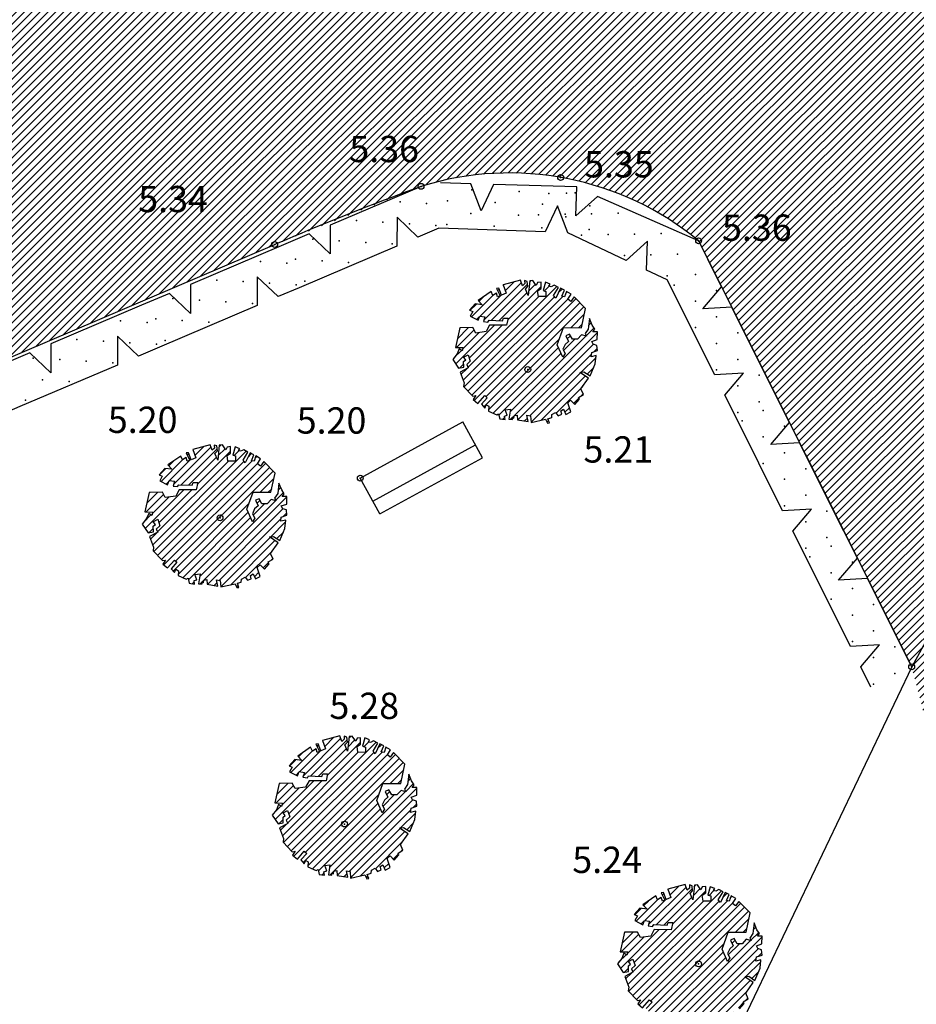
# Model space of a CAD drawing. Units: millimetres. Extents: x 552518 to 553826, y 4792642 to 4794339.
# Drawn here: x 552711 to 552726, y 4794207 to 4794224 of the extents above; entities that cross this region are included whole.
import ezdxf

# ---------------------------------------------------------------- set-up
doc = ezdxf.new("R2010")
doc.units = ezdxf.units.MM
for name, color, linetype in [('Contorno$0$0U_ARBOLES EXIST', 251, 'Continuous'), ('Contorno$0$0U_ORDENACION', 252, 'Continuous'), ('Contorno$0$0U_PTOS_COTAS', 2, 'Continuous'), ('Contorno$0$0U_PTOS_PUNTO', 2, 'Continuous')]:
    doc.layers.add(name, color=color, linetype=linetype)
doc.layers.add('Contorno$0$0U_S-VIAL EXIST', color=7, linetype='Continuous', true_color=0xececec)
doc.styles.add('Contorno$0$Standard', font='txt')

# ---------------------------------------------------------------- blocks, each defined once
blk = doc.blocks.new('Contorno')
at = {"layer": 'Contorno$0$0U_ARBOLES EXIST'}
h = blk.add_hatch(dxfattribs=at)
h.set_pattern_fill('ANSI31', color=256, scale=0.03, style=0)
h.set_pattern_definition([(45, (208.56005, 90.47851), (-0.067351920908, 0.067351920908), [])])
h.paths.add_polyline_path([(552719.304, 4794217.247), (552719.322, 4794217.162), (552719.414, 4794217.147), (552719.404, 4794217.208), (552719.452, 4794217.223), (552719.416, 4794217.315), (552719.508, 4794217.325), (552719.481, 4794217.155), (552719.542, 4794217.152), (552719.544, 4794217.19), (552719.567, 4794217.172), (552719.573, 4794217.216), (552719.624, 4794217.226), (552719.629, 4794217.144), (552719.812, 4794217.114), (552719.789, 4794217.223), (552719.85, 4794217.211), (552719.861, 4794217.098), (552720.106, 4794217.155), (552720.139, 4794217.088), (552720.173, 4794217.09), (552720.147, 4794217.162), (552720.214, 4794217.182), (552720.216, 4794217.233), (552720.28, 4794217.269), (552720.321, 4794217.213), (552720.384, 4794217.241), (552720.369, 4794217.295), (552720.415, 4794217.325), (552720.454, 4794217.236), (552720.538, 4794217.279), (552720.487, 4794217.435), (552720.535, 4794217.481), (552720.607, 4794217.405), (552720.689, 4794217.497), (552720.673, 4794217.527), (552720.757, 4794217.578), (552720.714, 4794217.672), (552720.844, 4794217.857), (552720.696, 4794217.956), (552720.765, 4794217.964), (552720.872, 4794217.895), (552720.959, 4794218.102), (552720.975, 4794218.245), (552720.888, 4794218.224), (552720.898, 4794218.296), (552720.995, 4794218.329), (552720.987, 4794218.418), (552720.921, 4794218.439), (552720.898, 4794218.487), (552720.992, 4794218.518), (552720.995, 4794218.65), (552720.914, 4794218.648), (552720.949, 4794218.696), (552720.906, 4794218.763), (552720.857, 4794218.878), (552720.837, 4794218.699), (552720.783, 4794218.62), (552720.808, 4794218.574), (552720.725, 4794218.597), (552720.655, 4794218.523), (552720.566, 4794218.523), (552720.517, 4794218.61), (552720.454, 4794218.584), (552720.5, 4794218.487), (552720.441, 4794218.436), (552720.403, 4794218.352), (552720.444, 4794218.278), (552720.403, 4794218.217), (552720.308, 4794218.429), (552720.415, 4794218.722), (552720.72, 4794218.72), (552720.791, 4794219.049), (552720.597, 4794219.248), (552720.541, 4794219.169), (552720.49, 4794219.21), (552720.543, 4794219.294), (552720.464, 4794219.343), (552720.434, 4794219.251), (552720.385, 4794219.261), (552720.429, 4794219.363), (552720.362, 4794219.397), (552720.281, 4794219.225), (552720.245, 4794219.271), (552720.327, 4794219.409), (552720.255, 4794219.45), (552720.201, 4794219.422), (552720.165, 4794219.435), (552720.186, 4794219.465), (552720.107, 4794219.499), (552720.066, 4794219.356), (552720.114, 4794219.343), (552720.114, 4794219.253), (552719.984, 4794219.253), (552719.971, 4794219.353), (552720.03, 4794219.392), (552720.03, 4794219.504), (552719.971, 4794219.496), (552719.949, 4794219.445), (552719.89, 4794219.532), (552719.836, 4794219.524), (552719.81, 4794219.271), (552719.762, 4794219.384), (552719.805, 4794219.43), (552719.795, 4794219.514), (552719.749, 4794219.53), (552719.752, 4794219.476), (552719.713, 4794219.44), (552719.677, 4794219.535), (552719.381, 4794219.453), (552719.432, 4794219.312), (552719.353, 4794219.279), (552719.308, 4794219.399), (552719.267, 4794219.394), (552719.33, 4794219.266), (552719.287, 4794219.251), (552719.269, 4794219.315), (552719.205, 4794219.274), (552719.177, 4794219.341), (552718.955, 4794219.19), (552719.024, 4794219.115), (552718.904, 4794219.129), (552718.807, 4794219.021), (552718.86, 4794218.998), (552718.817, 4794218.919), (552718.952, 4794218.848), (552718.981, 4794218.921), (552719.07, 4794218.909), (552719.044, 4794218.827), (552719.121, 4794218.817), (552719.141, 4794218.85), (552719.371, 4794218.84), (552719.386, 4794218.886), (552719.466, 4794218.886), (552719.44, 4794218.763), (552719.149, 4794218.763), (552719.09, 4794218.654), (552718.911, 4794218.63), (552718.863, 4794218.722), (552718.639, 4794218.717), (552718.564, 4794218.385), (552718.697, 4794218.383), (552718.679, 4794218.324), (552718.628, 4794218.358), (552718.592, 4794218.271), (552718.518, 4794218.176), (552718.618, 4794218.028), (552718.707, 4794218.043), (552718.705, 4794218.14), (552718.743, 4794218.171), (552718.705, 4794218.215), (552718.781, 4794218.258), (552718.819, 4794218.148), (552718.758, 4794218.089), (552718.784, 4794218.036), (552718.643, 4794217.962), (552718.712, 4794217.778), (552718.705, 4794217.717), (552718.863, 4794217.55), (552718.914, 4794217.558), (552718.868, 4794217.492), (552718.95, 4794217.425), (552719.067, 4794217.56), (552719.11, 4794217.522), (552719.011, 4794217.41), (552719.067, 4794217.346), (552719.093, 4794217.402), (552719.136, 4794217.377), (552719.131, 4794217.293), (552719.271, 4794217.231)])
h = blk.add_hatch(dxfattribs=at)
h.set_pattern_fill('ANSI31', color=256, scale=0.03, style=0)
h.set_pattern_definition([(45, (203.24587, 87.66055), (-0.067351920908, 0.067351920908), [])])
h.paths.add_polyline_path([(552713.99, 4794214.429), (552714.008, 4794214.344), (552714.1, 4794214.329), (552714.09, 4794214.39), (552714.138, 4794214.405), (552714.102, 4794214.497), (552714.194, 4794214.507), (552714.166, 4794214.337), (552714.228, 4794214.334), (552714.23, 4794214.372), (552714.253, 4794214.354), (552714.258, 4794214.398), (552714.309, 4794214.408), (552714.314, 4794214.327), (552714.498, 4794214.296), (552714.475, 4794214.405), (552714.536, 4794214.393), (552714.547, 4794214.281), (552714.792, 4794214.337), (552714.825, 4794214.27), (552714.859, 4794214.272), (552714.833, 4794214.344), (552714.899, 4794214.364), (552714.902, 4794214.415), (552714.966, 4794214.451), (552715.007, 4794214.395), (552715.07, 4794214.423), (552715.055, 4794214.477), (552715.101, 4794214.507), (552715.139, 4794214.418), (552715.223, 4794214.461), (552715.172, 4794214.617), (552715.221, 4794214.663), (552715.293, 4794214.587), (552715.374, 4794214.679), (552715.359, 4794214.709), (552715.443, 4794214.76), (552715.4, 4794214.854), (552715.53, 4794215.039), (552715.382, 4794215.138), (552715.451, 4794215.146), (552715.558, 4794215.077), (552715.645, 4794215.284), (552715.661, 4794215.427), (552715.574, 4794215.406), (552715.584, 4794215.478), (552715.681, 4794215.511), (552715.673, 4794215.6), (552715.607, 4794215.621), (552715.584, 4794215.669), (552715.678, 4794215.7), (552715.681, 4794215.832), (552715.599, 4794215.83), (552715.635, 4794215.878), (552715.591, 4794215.945), (552715.543, 4794216.06), (552715.523, 4794215.881), (552715.469, 4794215.802), (552715.494, 4794215.756), (552715.41, 4794215.779), (552715.341, 4794215.705), (552715.252, 4794215.705), (552715.203, 4794215.792), (552715.14, 4794215.766), (552715.186, 4794215.669), (552715.127, 4794215.618), (552715.089, 4794215.534), (552715.13, 4794215.46), (552715.089, 4794215.399), (552714.994, 4794215.611), (552715.101, 4794215.904), (552715.405, 4794215.902), (552715.477, 4794216.231), (552715.283, 4794216.43), (552715.227, 4794216.351), (552715.176, 4794216.392), (552715.229, 4794216.476), (552715.15, 4794216.525), (552715.12, 4794216.433), (552715.071, 4794216.443), (552715.114, 4794216.545), (552715.048, 4794216.579), (552714.966, 4794216.407), (552714.931, 4794216.453), (552715.012, 4794216.591), (552714.941, 4794216.632), (552714.887, 4794216.604), (552714.851, 4794216.617), (552714.872, 4794216.647), (552714.793, 4794216.681), (552714.752, 4794216.538), (552714.8, 4794216.525), (552714.8, 4794216.435), (552714.67, 4794216.435), (552714.657, 4794216.535), (552714.716, 4794216.574), (552714.716, 4794216.686), (552714.657, 4794216.678), (552714.635, 4794216.627), (552714.575, 4794216.714), (552714.522, 4794216.707), (552714.496, 4794216.453), (552714.448, 4794216.566), (552714.491, 4794216.612), (552714.481, 4794216.696), (552714.435, 4794216.712), (552714.438, 4794216.658), (552714.399, 4794216.622), (552714.363, 4794216.717), (552714.067, 4794216.635), (552714.118, 4794216.494), (552714.039, 4794216.461), (552713.993, 4794216.581), (552713.953, 4794216.576), (552714.016, 4794216.448), (552713.973, 4794216.433), (552713.955, 4794216.497), (552713.891, 4794216.456), (552713.863, 4794216.523), (552713.641, 4794216.372), (552713.71, 4794216.298), (552713.59, 4794216.311), (552713.493, 4794216.203), (552713.546, 4794216.18), (552713.503, 4794216.101), (552713.638, 4794216.03), (552713.666, 4794216.104), (552713.755, 4794216.091), (552713.73, 4794216.009), (552713.807, 4794215.999), (552713.827, 4794216.032), (552714.057, 4794216.022), (552714.072, 4794216.068), (552714.152, 4794216.068), (552714.126, 4794215.945), (552713.835, 4794215.945), (552713.776, 4794215.836), (552713.597, 4794215.812), (552713.549, 4794215.904), (552713.324, 4794215.899), (552713.25, 4794215.567), (552713.383, 4794215.565), (552713.365, 4794215.506), (552713.314, 4794215.54), (552713.278, 4794215.453), (552713.204, 4794215.358), (552713.304, 4794215.21), (552713.393, 4794215.225), (552713.391, 4794215.322), (552713.429, 4794215.353), (552713.391, 4794215.397), (552713.467, 4794215.44), (552713.505, 4794215.33), (552713.444, 4794215.271), (552713.469, 4794215.218), (552713.329, 4794215.144), (552713.398, 4794214.96), (552713.39, 4794214.899), (552713.549, 4794214.732), (552713.6, 4794214.74), (552713.554, 4794214.674), (552713.635, 4794214.608), (552713.753, 4794214.742), (552713.796, 4794214.704), (552713.697, 4794214.592), (552713.753, 4794214.528), (552713.778, 4794214.584), (552713.821, 4794214.559), (552713.816, 4794214.475), (552713.957, 4794214.413)])
h = blk.add_hatch(dxfattribs=at)
h.set_pattern_fill('ANSI31', color=256, scale=0.03, style=0)
h.set_pattern_definition([(45, (205.46915, 82.67491), (-0.067351920908, 0.067351920908), [])])
h.paths.add_polyline_path([(552716.213, 4794209.443), (552716.231, 4794209.358), (552716.323, 4794209.343), (552716.313, 4794209.404), (552716.361, 4794209.42), (552716.326, 4794209.512), (552716.417, 4794209.522), (552716.39, 4794209.351), (552716.451, 4794209.348), (552716.453, 4794209.387), (552716.477, 4794209.369), (552716.482, 4794209.412), (552716.533, 4794209.423), (552716.538, 4794209.341), (552716.722, 4794209.31), (552716.698, 4794209.42), (552716.76, 4794209.407), (552716.77, 4794209.295), (552717.016, 4794209.351), (552717.048, 4794209.285), (552717.082, 4794209.287), (552717.056, 4794209.358), (552717.123, 4794209.379), (552717.125, 4794209.43), (552717.189, 4794209.465), (552717.23, 4794209.409), (552717.293, 4794209.438), (552717.278, 4794209.491), (552717.324, 4794209.522), (552717.363, 4794209.433), (552717.447, 4794209.476), (552717.396, 4794209.632), (552717.445, 4794209.678), (552717.516, 4794209.601), (552717.598, 4794209.693), (552717.582, 4794209.724), (552717.666, 4794209.775), (552717.623, 4794209.869), (552717.753, 4794210.053), (552717.605, 4794210.152), (552717.674, 4794210.16), (552717.782, 4794210.091), (552717.868, 4794210.298), (552717.884, 4794210.441), (552717.797, 4794210.421), (552717.807, 4794210.492), (552717.904, 4794210.525), (552717.896, 4794210.615), (552717.83, 4794210.635), (552717.807, 4794210.683), (552717.901, 4794210.714), (552717.904, 4794210.847), (552717.823, 4794210.845), (552717.858, 4794210.893), (552717.815, 4794210.959), (552717.767, 4794211.074), (552717.746, 4794210.896), (552717.692, 4794210.816), (552717.718, 4794210.77), (552717.634, 4794210.794), (552717.564, 4794210.719), (552717.475, 4794210.719), (552717.427, 4794210.806), (552717.363, 4794210.781), (552717.409, 4794210.683), (552717.35, 4794210.632), (552717.312, 4794210.549), (552717.353, 4794210.474), (552717.312, 4794210.413), (552717.217, 4794210.625), (552717.324, 4794210.918), (552717.629, 4794210.916), (552717.7, 4794211.245), (552717.506, 4794211.444), (552717.45, 4794211.365), (552717.399, 4794211.406), (552717.452, 4794211.49), (552717.373, 4794211.539), (552717.343, 4794211.447), (552717.294, 4794211.457), (552717.338, 4794211.56), (552717.271, 4794211.593), (552717.19, 4794211.422), (552717.154, 4794211.468), (552717.236, 4794211.606), (552717.164, 4794211.646), (552717.11, 4794211.619), (552717.074, 4794211.631), (552717.095, 4794211.662), (552717.016, 4794211.695), (552716.975, 4794211.552), (552717.023, 4794211.539), (552717.023, 4794211.449), (552716.894, 4794211.45), (552716.88, 4794211.549), (552716.94, 4794211.588), (552716.94, 4794211.7), (552716.88, 4794211.692), (552716.858, 4794211.641), (552716.799, 4794211.728), (552716.745, 4794211.721), (552716.719, 4794211.468), (552716.671, 4794211.58), (552716.714, 4794211.626), (552716.704, 4794211.711), (552716.658, 4794211.726), (552716.661, 4794211.672), (552716.622, 4794211.636), (552716.587, 4794211.731), (552716.29, 4794211.65), (552716.341, 4794211.509), (552716.263, 4794211.475), (552716.217, 4794211.596), (552716.176, 4794211.59), (552716.239, 4794211.463), (552716.196, 4794211.447), (552716.178, 4794211.511), (552716.115, 4794211.47), (552716.086, 4794211.537), (552715.864, 4794211.386), (552715.933, 4794211.312), (552715.813, 4794211.325), (552715.716, 4794211.218), (552715.769, 4794211.194), (552715.726, 4794211.116), (552715.861, 4794211.044), (552715.89, 4794211.118), (552715.979, 4794211.105), (552715.953, 4794211.024), (552716.03, 4794211.014), (552716.05, 4794211.046), (552716.28, 4794211.036), (552716.295, 4794211.082), (552716.375, 4794211.082), (552716.349, 4794210.959), (552716.058, 4794210.96), (552715.999, 4794210.85), (552715.82, 4794210.827), (552715.772, 4794210.919), (552715.548, 4794210.914), (552715.473, 4794210.582), (552715.606, 4794210.58), (552715.588, 4794210.521), (552715.537, 4794210.554), (552715.502, 4794210.467), (552715.427, 4794210.373), (552715.527, 4794210.224), (552715.616, 4794210.24), (552715.614, 4794210.337), (552715.652, 4794210.367), (552715.614, 4794210.411), (552715.69, 4794210.454), (552715.728, 4794210.345), (552715.667, 4794210.286), (552715.693, 4794210.232), (552715.553, 4794210.158), (552715.621, 4794209.974), (552715.614, 4794209.913), (552715.772, 4794209.747), (552715.823, 4794209.755), (552715.777, 4794209.688), (552715.859, 4794209.622), (552715.976, 4794209.757), (552716.019, 4794209.719), (552715.92, 4794209.607), (552715.976, 4794209.542), (552716.002, 4794209.598), (552716.045, 4794209.573), (552716.04, 4794209.489), (552716.18, 4794209.428)])
h = blk.add_hatch(dxfattribs=at)
h.set_pattern_fill('ANSI31', color=256, scale=0.03, style=0)
h.set_pattern_definition([(45, (211.379815, 80.12791), (-0.067351920908, 0.067351920908), [])])
h.paths.add_polyline_path([(552722.124, 4794206.896), (552722.142, 4794206.811), (552722.234, 4794206.796), (552722.224, 4794206.857), (552722.272, 4794206.873), (552722.236, 4794206.965), (552722.328, 4794206.975), (552722.3, 4794206.804), (552722.362, 4794206.801), (552722.364, 4794206.84), (552722.387, 4794206.822), (552722.392, 4794206.865), (552722.443, 4794206.876), (552722.448, 4794206.794), (552722.632, 4794206.763), (552722.609, 4794206.873), (552722.67, 4794206.86), (552722.681, 4794206.748), (552722.926, 4794206.804), (552722.959, 4794206.738), (552722.993, 4794206.74), (552722.967, 4794206.811), (552723.033, 4794206.832), (552723.036, 4794206.883), (552723.1, 4794206.918), (552723.141, 4794206.862), (552723.204, 4794206.891), (552723.189, 4794206.944), (552723.235, 4794206.975), (552723.273, 4794206.886), (552723.357, 4794206.929), (552723.306, 4794207.085), (552723.355, 4794207.131), (552723.427, 4794207.054), (552723.508, 4794207.146), (552723.493, 4794207.177), (552723.577, 4794207.228), (552723.534, 4794207.322), (552723.664, 4794207.506), (552723.516, 4794207.605), (552723.585, 4794207.613), (552723.692, 4794207.544), (552723.779, 4794207.751), (552723.794, 4794207.894), (552723.708, 4794207.874), (552723.718, 4794207.945), (552723.815, 4794207.978), (552723.807, 4794208.068), (552723.741, 4794208.088), (552723.718, 4794208.136), (552723.812, 4794208.167), (552723.815, 4794208.3), (552723.733, 4794208.298), (552723.769, 4794208.346), (552723.725, 4794208.412), (552723.677, 4794208.527), (552723.657, 4794208.349), (552723.603, 4794208.269), (552723.628, 4794208.223), (552723.544, 4794208.247), (552723.475, 4794208.172), (552723.386, 4794208.172), (552723.337, 4794208.259), (552723.274, 4794208.234), (552723.32, 4794208.136), (552723.261, 4794208.085), (552723.223, 4794208.002), (552723.263, 4794207.927), (552723.223, 4794207.866), (552723.128, 4794208.078), (552723.235, 4794208.371), (552723.539, 4794208.369), (552723.611, 4794208.698), (552723.417, 4794208.897), (552723.361, 4794208.818), (552723.31, 4794208.859), (552723.363, 4794208.943), (552723.284, 4794208.992), (552723.253, 4794208.9), (552723.205, 4794208.91), (552723.248, 4794209.013), (552723.182, 4794209.046), (552723.1, 4794208.875), (552723.065, 4794208.921), (552723.146, 4794209.059), (552723.075, 4794209.099), (552723.021, 4794209.072), (552722.985, 4794209.084), (552723.006, 4794209.115), (552722.927, 4794209.148), (552722.886, 4794209.005), (552722.934, 4794208.992), (552722.934, 4794208.902), (552722.804, 4794208.902), (552722.791, 4794209.002), (552722.85, 4794209.041), (552722.85, 4794209.153), (552722.791, 4794209.145), (552722.768, 4794209.094), (552722.709, 4794209.181), (552722.655, 4794209.174), (552722.63, 4794208.921), (552722.582, 4794209.033), (552722.625, 4794209.079), (552722.615, 4794209.164), (552722.569, 4794209.179), (552722.572, 4794209.125), (552722.533, 4794209.089), (552722.497, 4794209.184), (552722.201, 4794209.103), (552722.252, 4794208.962), (552722.173, 4794208.928), (552722.127, 4794209.049), (552722.086, 4794209.043), (552722.15, 4794208.916), (552722.107, 4794208.9), (552722.089, 4794208.964), (552722.025, 4794208.923), (552721.997, 4794208.99), (552721.775, 4794208.839), (552721.844, 4794208.765), (552721.724, 4794208.778), (552721.627, 4794208.671), (552721.68, 4794208.647), (552721.637, 4794208.569), (552721.772, 4794208.497), (552721.8, 4794208.571), (552721.889, 4794208.558), (552721.864, 4794208.477), (552721.94, 4794208.467), (552721.961, 4794208.499), (552722.191, 4794208.489), (552722.206, 4794208.535), (552722.285, 4794208.535), (552722.26, 4794208.412), (552721.969, 4794208.413), (552721.91, 4794208.303), (552721.731, 4794208.28), (552721.683, 4794208.372), (552721.458, 4794208.367), (552721.384, 4794208.035), (552721.517, 4794208.033), (552721.499, 4794207.974), (552721.448, 4794208.007), (552721.412, 4794207.92), (552721.338, 4794207.826), (552721.438, 4794207.677), (552721.527, 4794207.693), (552721.525, 4794207.79), (552721.562, 4794207.82), (552721.525, 4794207.864), (552721.601, 4794207.907), (552721.639, 4794207.798), (552721.578, 4794207.739), (552721.603, 4794207.685), (552721.463, 4794207.611), (552721.532, 4794207.427), (552721.524, 4794207.366), (552721.683, 4794207.2), (552721.734, 4794207.208), (552721.688, 4794207.141), (552721.769, 4794207.075), (552721.887, 4794207.21), (552721.93, 4794207.172), (552721.831, 4794207.06), (552721.887, 4794206.995), (552721.912, 4794207.051), (552721.955, 4794207.026), (552721.95, 4794206.942), (552722.091, 4794206.881)])
at = {"layer": 'Contorno$0$0U_S-VIAL EXIST'}
h = blk.add_hatch(dxfattribs=at)
h.set_pattern_fill('ANSI31', color=256, scale=0.03, style=0)
h.set_pattern_definition([(45, (0, 0), (-0.067351920908, 0.067351920908), [])])
edge = h.paths.add_edge_path()
edge.add_line((552725.161, 4794231.52), (552710.961, 4794225.223))
edge.add_line((552710.961, 4794225.223), (552710.04, 4794227.066))
edge.add_line((552710.04, 4794227.066), (552708.735, 4794228.174))
edge.add_line((552708.735, 4794228.174), (552707.121, 4794229.037))
edge.add_line((552707.121, 4794229.037), (552704.97, 4794229.289))
edge.add_line((552704.97, 4794229.289), (552702.087, 4794229.052))
edge.add_line((552702.087, 4794229.052), (552699.609, 4794228.29))
edge.add_line((552699.609, 4794228.29), (552689.469, 4794223.856))
edge.add_arc((552682.466, 4794220.748), 7.662, -55.4326, 23.9311, ccw=False)
edge.add_line((552686.813, 4794214.439), (552677.946, 4794210.337))
edge.add_arc((552675.708, 4794217.489), 7.494, 201.5807, 287.3788, ccw=False)
edge.add_line((552668.739, 4794214.733), (552658.359, 4794210.119))
edge.add_arc((552651.769, 4794207.056), 7.267, -61.5254, 24.928, ccw=False)
edge.add_line((552655.234, 4794200.668), (552645.505, 4794196.447))
edge.add_arc((552643.005, 4794202.381), 6.439, 197.3482, 292.8491, ccw=False)
edge.add_line((552636.859, 4794200.461), (552625.963, 4794195.659))
edge.add_line((552625.963, 4794195.659), (552625.828, 4794195.926))
edge.add_line((552625.828, 4794195.926), (552625.212, 4794195.615))
edge.add_line((552625.212, 4794195.615), (552623.939, 4794194.378))
edge.add_line((552623.939, 4794194.378), (552623.395, 4794193.52))
edge.add_line((552623.395, 4794193.52), (552622.998, 4794192.66))
edge.add_line((552622.998, 4794192.66), (552622.53, 4794191.303))
edge.add_line((552622.53, 4794191.303), (552622.362, 4794189.705))
edge.add_line((552622.362, 4794189.705), (552623.588, 4794188.084))
edge.add_arc((552623.786, 4794187.028), 1.074, -66.4872, 100.6632, ccw=False)
edge.add_line((552624.215, 4794186.043), (552610.005, 4794179.812))
edge.add_arc((552607.881, 4794183.773), 4.495, 211.4237, 298.1947, ccw=False)
edge.add_line((552604.046, 4794181.43), (552602.431, 4794185.304))
edge.add_line((552602.431, 4794185.304), (552598.15, 4794183.133))
edge.add_line((552598.15, 4794183.133), (552599.522, 4794180.011))
edge.add_line((552599.522, 4794180.011), (552599.246, 4794178.235))
edge.add_line((552599.246, 4794178.235), (552598.493, 4794176.636))
edge.add_line((552598.493, 4794176.636), (552598.611, 4794175.492))
edge.add_line((552598.611, 4794175.492), (552597.869, 4794174.078))
edge.add_line((552597.869, 4794174.078), (552595.6, 4794172.649))
edge.add_line((552595.6, 4794172.649), (552591.381, 4794170.853))
edge.add_line((552591.381, 4794170.853), (552573.476, 4794163.332))
edge.add_line((552573.476, 4794163.332), (552547.017, 4794151.891))
edge.add_line((552547.017, 4794151.891), (552533.737, 4794146.082))
edge.add_line((552533.737, 4794146.082), (552520.457, 4794140.273))
edge.add_line((552520.457, 4794140.273), (552518.834, 4794138.286))
edge.add_line((552518.834, 4794138.286), (552518.834, 4794134.765))
edge.add_line((552518.834, 4794134.765), (552523.817, 4794138.418))
edge.add_line((552523.817, 4794138.418), (552597.294, 4794170.511))
edge.add_line((552597.294, 4794170.511), (552602.777, 4794172.255))
edge.add_line((552602.777, 4794172.255), (552629.15, 4794183.337))
edge.add_arc((552631.488, 4794179.77), 4.266, 31.6795, 123.2451, ccw=False)
edge.add_line((552635.118, 4794182.01), (552644.26, 4794161.894))
edge.add_line((552644.26, 4794161.894), (552652.432, 4794143.962))
edge.add_line((552652.432, 4794143.962), (552654.049, 4794140.793))
edge.add_line((552654.049, 4794140.793), (552657.83, 4794133.421))
edge.add_line((552657.83, 4794133.421), (552656.07, 4794132.51))
edge.add_line((552656.07, 4794132.51), (552658.37, 4794128.077))
edge.add_line((552658.37, 4794128.077), (552666.662, 4794132.281))
edge.add_line((552666.662, 4794132.281), (552664.296, 4794136.949))
edge.add_line((552664.296, 4794136.949), (552662.868, 4794136.214))
edge.add_line((552662.868, 4794136.214), (552659.362, 4794143.432))
edge.add_line((552659.362, 4794143.432), (552657.847, 4794146.805))
edge.add_line((552657.847, 4794146.805), (552642.512, 4794180.672))
edge.add_arc((552649.099, 4794183.898), 7.335, 115.0194, 206.0958, ccw=False)
edge.add_arc((552607.037, 4794274.021), 92.12, 295.01937, 297.22447)
edge.add_line((552649.18, 4794192.105), (552668.679, 4794200.359))
edge.add_line((552668.679, 4794200.359), (552696.192, 4794212.244))
edge.add_line((552696.192, 4794212.244), (552696.31, 4794211.968))
edge.add_line((552696.31, 4794211.968), (552715.47, 4794220.146))
edge.add_line((552715.47, 4794220.146), (552717.976, 4794221.142))
edge.add_arc((552719.488, 4794216.273), 5.098, 50.537, 107.2468, ccw=False)
edge.add_line((552722.728, 4794220.209), (552726.375, 4794212.912))
edge.add_line((552726.375, 4794212.912), (552728.341, 4794205.392))
edge.add_line((552728.341, 4794205.392), (552734.992, 4794186.297))
edge.add_line((552734.992, 4794186.297), (552747.449, 4794192.827))
edge.add_arc((552746.93, 4794196.309), 3.521, 215.7502, 278.472, ccw=False)
edge.add_line((552744.073, 4794194.252), (552744.379, 4794194.518))
edge.add_line((552744.379, 4794194.518), (552743.944, 4794195.415))
edge.add_line((552743.944, 4794195.415), (552737.301, 4794217.607))
edge.add_line((552737.301, 4794217.607), (552737.877, 4794217.78))
edge.add_line((552737.877, 4794217.78), (552733.215, 4794233.658))
edge.add_line((552733.215, 4794233.658), (552734.416, 4794235.558))
edge.add_line((552734.416, 4794235.558), (552733.469, 4794236.34))
edge.add_line((552733.469, 4794236.34), (552728.591, 4794240.997))
edge.add_line((552728.591, 4794240.997), (552724.931, 4794239.64))
edge.add_line((552724.931, 4794239.64), (552725.161, 4794231.52))
at = {"layer": 'Contorno$0$0U_ARBOLES EXIST'}
for points in [[(552719.304, 4794217.247), (552719.322, 4794217.162), (552719.414, 4794217.147), (552719.404, 4794217.208), (552719.452, 4794217.223), (552719.416, 4794217.315), (552719.508, 4794217.325), (552719.481, 4794217.155), (552719.542, 4794217.152), (552719.544, 4794217.19), (552719.567, 4794217.172), (552719.573, 4794217.216), (552719.624, 4794217.226), (552719.629, 4794217.144), (552719.812, 4794217.114), (552719.789, 4794217.223), (552719.85, 4794217.211), (552719.861, 4794217.098), (552720.106, 4794217.155), (552720.139, 4794217.088), (552720.173, 4794217.09), (552720.147, 4794217.162), (552720.214, 4794217.182), (552720.216, 4794217.233), (552720.28, 4794217.269), (552720.321, 4794217.213), (552720.384, 4794217.241), (552720.369, 4794217.295), (552720.415, 4794217.325), (552720.454, 4794217.236), (552720.538, 4794217.279), (552720.487, 4794217.435), (552720.535, 4794217.481), (552720.607, 4794217.405), (552720.689, 4794217.497), (552720.673, 4794217.527), (552720.757, 4794217.578), (552720.714, 4794217.672), (552720.844, 4794217.857), (552720.696, 4794217.956), (552720.765, 4794217.964), (552720.872, 4794217.895), (552720.959, 4794218.102), (552720.975, 4794218.245), (552720.888, 4794218.224), (552720.898, 4794218.296), (552720.995, 4794218.329), (552720.987, 4794218.418), (552720.921, 4794218.439), (552720.898, 4794218.487), (552720.992, 4794218.518), (552720.995, 4794218.65), (552720.914, 4794218.648), (552720.949, 4794218.696), (552720.906, 4794218.763), (552720.857, 4794218.878), (552720.837, 4794218.699), (552720.783, 4794218.62), (552720.808, 4794218.574), (552720.725, 4794218.597), (552720.655, 4794218.523), (552720.566, 4794218.523), (552720.517, 4794218.61), (552720.454, 4794218.584), (552720.5, 4794218.487), (552720.441, 4794218.436), (552720.403, 4794218.352), (552720.444, 4794218.278), (552720.403, 4794218.217), (552720.308, 4794218.429), (552720.415, 4794218.722), (552720.72, 4794218.72), (552720.791, 4794219.049), (552720.597, 4794219.248), (552720.541, 4794219.169), (552720.49, 4794219.21), (552720.543, 4794219.294), (552720.464, 4794219.343), (552720.434, 4794219.251), (552720.385, 4794219.261), (552720.429, 4794219.363), (552720.362, 4794219.397), (552720.281, 4794219.225), (552720.245, 4794219.271), (552720.327, 4794219.409), (552720.255, 4794219.45), (552720.201, 4794219.422), (552720.165, 4794219.435), (552720.186, 4794219.465), (552720.107, 4794219.499), (552720.066, 4794219.356), (552720.114, 4794219.343), (552720.114, 4794219.253), (552719.984, 4794219.253), (552719.971, 4794219.353), (552720.03, 4794219.392), (552720.03, 4794219.504), (552719.971, 4794219.496), (552719.949, 4794219.445), (552719.89, 4794219.532), (552719.836, 4794219.524), (552719.81, 4794219.271), (552719.762, 4794219.384), (552719.805, 4794219.43), (552719.795, 4794219.514), (552719.749, 4794219.53), (552719.752, 4794219.476), (552719.713, 4794219.44), (552719.677, 4794219.535), (552719.381, 4794219.453), (552719.432, 4794219.312), (552719.353, 4794219.279), (552719.308, 4794219.399), (552719.267, 4794219.394), (552719.33, 4794219.266), (552719.287, 4794219.251), (552719.269, 4794219.315), (552719.205, 4794219.274), (552719.177, 4794219.341), (552718.955, 4794219.19), (552719.024, 4794219.115), (552718.904, 4794219.129), (552718.807, 4794219.021), (552718.86, 4794218.998), (552718.817, 4794218.919), (552718.952, 4794218.848), (552718.981, 4794218.921), (552719.07, 4794218.909), (552719.044, 4794218.827), (552719.121, 4794218.817), (552719.141, 4794218.85), (552719.371, 4794218.84), (552719.386, 4794218.886), (552719.466, 4794218.886), (552719.44, 4794218.763), (552719.149, 4794218.763), (552719.09, 4794218.654), (552718.911, 4794218.63), (552718.863, 4794218.722), (552718.639, 4794218.717), (552718.564, 4794218.385), (552718.697, 4794218.383), (552718.679, 4794218.324), (552718.628, 4794218.358), (552718.592, 4794218.271), (552718.518, 4794218.176), (552718.618, 4794218.028), (552718.707, 4794218.043), (552718.705, 4794218.14), (552718.743, 4794218.171), (552718.705, 4794218.215), (552718.781, 4794218.258), (552718.819, 4794218.148), (552718.758, 4794218.089), (552718.784, 4794218.036), (552718.643, 4794217.962), (552718.712, 4794217.778), (552718.705, 4794217.717), (552718.863, 4794217.55), (552718.914, 4794217.558), (552718.868, 4794217.492), (552718.95, 4794217.425), (552719.067, 4794217.56), (552719.11, 4794217.522), (552719.011, 4794217.41), (552719.067, 4794217.346), (552719.093, 4794217.402), (552719.136, 4794217.377), (552719.131, 4794217.293), (552719.271, 4794217.231), (552719.304, 4794217.247)], [(552713.99, 4794214.429), (552714.008, 4794214.344), (552714.1, 4794214.329), (552714.09, 4794214.39), (552714.138, 4794214.405), (552714.102, 4794214.497), (552714.194, 4794214.507), (552714.166, 4794214.337), (552714.228, 4794214.334), (552714.23, 4794214.372), (552714.253, 4794214.354), (552714.258, 4794214.398), (552714.309, 4794214.408), (552714.314, 4794214.327), (552714.498, 4794214.296), (552714.475, 4794214.405), (552714.536, 4794214.393), (552714.547, 4794214.281), (552714.792, 4794214.337), (552714.825, 4794214.27), (552714.859, 4794214.272), (552714.833, 4794214.344), (552714.899, 4794214.364), (552714.902, 4794214.415), (552714.966, 4794214.451), (552715.007, 4794214.395), (552715.07, 4794214.423), (552715.055, 4794214.477), (552715.101, 4794214.507), (552715.139, 4794214.418), (552715.223, 4794214.461), (552715.172, 4794214.617), (552715.221, 4794214.663), (552715.293, 4794214.587), (552715.374, 4794214.679), (552715.359, 4794214.709), (552715.443, 4794214.76), (552715.4, 4794214.854), (552715.53, 4794215.039), (552715.382, 4794215.138), (552715.451, 4794215.146), (552715.558, 4794215.077), (552715.645, 4794215.284), (552715.661, 4794215.427), (552715.574, 4794215.406), (552715.584, 4794215.478), (552715.681, 4794215.511), (552715.673, 4794215.6), (552715.607, 4794215.621), (552715.584, 4794215.669), (552715.678, 4794215.7), (552715.681, 4794215.832), (552715.599, 4794215.83), (552715.635, 4794215.878), (552715.591, 4794215.945), (552715.543, 4794216.06), (552715.523, 4794215.881), (552715.469, 4794215.802), (552715.494, 4794215.756), (552715.41, 4794215.779), (552715.341, 4794215.705), (552715.252, 4794215.705), (552715.203, 4794215.792), (552715.14, 4794215.766), (552715.186, 4794215.669), (552715.127, 4794215.618), (552715.089, 4794215.534), (552715.13, 4794215.46), (552715.089, 4794215.399), (552714.994, 4794215.611), (552715.101, 4794215.904), (552715.405, 4794215.902), (552715.477, 4794216.231), (552715.283, 4794216.43), (552715.227, 4794216.351), (552715.176, 4794216.392), (552715.229, 4794216.476), (552715.15, 4794216.525), (552715.12, 4794216.433), (552715.071, 4794216.443), (552715.114, 4794216.545), (552715.048, 4794216.579), (552714.966, 4794216.407), (552714.931, 4794216.453), (552715.012, 4794216.591), (552714.941, 4794216.632), (552714.887, 4794216.604), (552714.851, 4794216.617), (552714.872, 4794216.647), (552714.793, 4794216.681), (552714.752, 4794216.538), (552714.8, 4794216.525), (552714.8, 4794216.435), (552714.67, 4794216.435), (552714.657, 4794216.535), (552714.716, 4794216.574), (552714.716, 4794216.686), (552714.657, 4794216.678), (552714.635, 4794216.627), (552714.575, 4794216.714), (552714.522, 4794216.707), (552714.496, 4794216.453), (552714.448, 4794216.566), (552714.491, 4794216.612), (552714.481, 4794216.696), (552714.435, 4794216.712), (552714.438, 4794216.658), (552714.399, 4794216.622), (552714.363, 4794216.717), (552714.067, 4794216.635), (552714.118, 4794216.494), (552714.039, 4794216.461), (552713.993, 4794216.581), (552713.953, 4794216.576), (552714.016, 4794216.448), (552713.973, 4794216.433), (552713.955, 4794216.497), (552713.891, 4794216.456), (552713.863, 4794216.523), (552713.641, 4794216.372), (552713.71, 4794216.298), (552713.59, 4794216.311), (552713.493, 4794216.203), (552713.546, 4794216.18), (552713.503, 4794216.101), (552713.638, 4794216.03), (552713.666, 4794216.104), (552713.755, 4794216.091), (552713.73, 4794216.009), (552713.807, 4794215.999), (552713.827, 4794216.032), (552714.057, 4794216.022), (552714.072, 4794216.068), (552714.152, 4794216.068), (552714.126, 4794215.945), (552713.835, 4794215.945), (552713.776, 4794215.836), (552713.597, 4794215.812), (552713.549, 4794215.904), (552713.324, 4794215.899), (552713.25, 4794215.567), (552713.383, 4794215.565), (552713.365, 4794215.506), (552713.314, 4794215.54), (552713.278, 4794215.453), (552713.204, 4794215.358), (552713.304, 4794215.21), (552713.393, 4794215.225), (552713.391, 4794215.322), (552713.429, 4794215.353), (552713.391, 4794215.397), (552713.467, 4794215.44), (552713.505, 4794215.33), (552713.444, 4794215.271), (552713.469, 4794215.218), (552713.329, 4794215.144), (552713.398, 4794214.96), (552713.39, 4794214.899), (552713.549, 4794214.732), (552713.6, 4794214.74), (552713.554, 4794214.674), (552713.635, 4794214.608), (552713.753, 4794214.742), (552713.796, 4794214.704), (552713.697, 4794214.592), (552713.753, 4794214.528), (552713.778, 4794214.584), (552713.821, 4794214.559), (552713.816, 4794214.475), (552713.957, 4794214.413), (552713.99, 4794214.429)], [(552716.213, 4794209.443), (552716.231, 4794209.358), (552716.323, 4794209.343), (552716.313, 4794209.404), (552716.361, 4794209.42), (552716.326, 4794209.512), (552716.417, 4794209.522), (552716.39, 4794209.351), (552716.451, 4794209.348), (552716.453, 4794209.387), (552716.477, 4794209.369), (552716.482, 4794209.412), (552716.533, 4794209.423), (552716.538, 4794209.341), (552716.722, 4794209.31), (552716.698, 4794209.42), (552716.76, 4794209.407), (552716.77, 4794209.295), (552717.016, 4794209.351), (552717.048, 4794209.285), (552717.082, 4794209.287), (552717.056, 4794209.358), (552717.123, 4794209.379), (552717.125, 4794209.43), (552717.189, 4794209.465), (552717.23, 4794209.409), (552717.293, 4794209.438), (552717.278, 4794209.491), (552717.324, 4794209.522), (552717.363, 4794209.433), (552717.447, 4794209.476), (552717.396, 4794209.632), (552717.445, 4794209.678), (552717.516, 4794209.601), (552717.598, 4794209.693), (552717.582, 4794209.724), (552717.666, 4794209.775), (552717.623, 4794209.869), (552717.753, 4794210.053), (552717.605, 4794210.152), (552717.674, 4794210.16), (552717.782, 4794210.091), (552717.868, 4794210.298), (552717.884, 4794210.441), (552717.797, 4794210.421), (552717.807, 4794210.492), (552717.904, 4794210.525), (552717.896, 4794210.615), (552717.83, 4794210.635), (552717.807, 4794210.683), (552717.901, 4794210.714), (552717.904, 4794210.847), (552717.823, 4794210.845), (552717.858, 4794210.893), (552717.815, 4794210.959), (552717.767, 4794211.074), (552717.746, 4794210.896), (552717.692, 4794210.816), (552717.718, 4794210.77), (552717.634, 4794210.794), (552717.564, 4794210.719), (552717.475, 4794210.719), (552717.427, 4794210.806), (552717.363, 4794210.781), (552717.409, 4794210.683), (552717.35, 4794210.632), (552717.312, 4794210.549), (552717.353, 4794210.474), (552717.312, 4794210.413), (552717.217, 4794210.625), (552717.324, 4794210.918), (552717.629, 4794210.916), (552717.7, 4794211.245), (552717.506, 4794211.444), (552717.45, 4794211.365), (552717.399, 4794211.406), (552717.452, 4794211.49), (552717.373, 4794211.539), (552717.343, 4794211.447), (552717.294, 4794211.457), (552717.338, 4794211.56), (552717.271, 4794211.593), (552717.19, 4794211.422), (552717.154, 4794211.468), (552717.236, 4794211.606), (552717.164, 4794211.646), (552717.11, 4794211.619), (552717.074, 4794211.631), (552717.095, 4794211.662), (552717.016, 4794211.695), (552716.975, 4794211.552), (552717.023, 4794211.539), (552717.023, 4794211.449), (552716.894, 4794211.45), (552716.88, 4794211.549), (552716.94, 4794211.588), (552716.94, 4794211.7), (552716.88, 4794211.692), (552716.858, 4794211.641), (552716.799, 4794211.728), (552716.745, 4794211.721), (552716.719, 4794211.468), (552716.671, 4794211.58), (552716.714, 4794211.626), (552716.704, 4794211.711), (552716.658, 4794211.726), (552716.661, 4794211.672), (552716.622, 4794211.636), (552716.587, 4794211.731), (552716.29, 4794211.65), (552716.341, 4794211.509), (552716.263, 4794211.475), (552716.217, 4794211.596), (552716.176, 4794211.59), (552716.239, 4794211.463), (552716.196, 4794211.447), (552716.178, 4794211.511), (552716.115, 4794211.47), (552716.086, 4794211.537), (552715.864, 4794211.386), (552715.933, 4794211.312), (552715.813, 4794211.325), (552715.716, 4794211.218), (552715.769, 4794211.194), (552715.726, 4794211.116), (552715.861, 4794211.044), (552715.89, 4794211.118), (552715.979, 4794211.105), (552715.953, 4794211.024), (552716.03, 4794211.014), (552716.05, 4794211.046), (552716.28, 4794211.036), (552716.295, 4794211.082), (552716.375, 4794211.082), (552716.349, 4794210.959), (552716.058, 4794210.96), (552715.999, 4794210.85), (552715.82, 4794210.827), (552715.772, 4794210.919), (552715.548, 4794210.914), (552715.473, 4794210.582), (552715.606, 4794210.58), (552715.588, 4794210.521), (552715.537, 4794210.554), (552715.502, 4794210.467), (552715.427, 4794210.373), (552715.527, 4794210.224), (552715.616, 4794210.24), (552715.614, 4794210.337), (552715.652, 4794210.367), (552715.614, 4794210.411), (552715.69, 4794210.454), (552715.728, 4794210.345), (552715.667, 4794210.286), (552715.693, 4794210.232), (552715.553, 4794210.158), (552715.621, 4794209.974), (552715.614, 4794209.913), (552715.772, 4794209.747), (552715.823, 4794209.755), (552715.777, 4794209.688), (552715.859, 4794209.622), (552715.976, 4794209.757), (552716.019, 4794209.719), (552715.92, 4794209.607), (552715.976, 4794209.542), (552716.002, 4794209.598), (552716.045, 4794209.573), (552716.04, 4794209.489), (552716.18, 4794209.428), (552716.213, 4794209.443)], [(552723.427, 4794207.054), (552723.508, 4794207.146), (552723.493, 4794207.177), (552723.577, 4794207.228), (552723.534, 4794207.322), (552723.664, 4794207.506), (552723.516, 4794207.605), (552723.585, 4794207.613), (552723.692, 4794207.544), (552723.779, 4794207.751), (552723.794, 4794207.894), (552723.708, 4794207.874), (552723.718, 4794207.945), (552723.815, 4794207.978), (552723.807, 4794208.068), (552723.741, 4794208.088), (552723.718, 4794208.136), (552723.812, 4794208.167), (552723.815, 4794208.3), (552723.733, 4794208.298), (552723.769, 4794208.346), (552723.725, 4794208.412), (552723.677, 4794208.527), (552723.657, 4794208.349), (552723.603, 4794208.269), (552723.628, 4794208.223), (552723.544, 4794208.247), (552723.475, 4794208.172), (552723.386, 4794208.172), (552723.337, 4794208.259), (552723.274, 4794208.234), (552723.32, 4794208.136), (552723.261, 4794208.085), (552723.223, 4794208.002), (552723.263, 4794207.927), (552723.223, 4794207.866), (552723.128, 4794208.078), (552723.235, 4794208.371), (552723.539, 4794208.369), (552723.611, 4794208.698), (552723.417, 4794208.897), (552723.361, 4794208.818), (552723.31, 4794208.859), (552723.363, 4794208.943), (552723.284, 4794208.992), (552723.253, 4794208.9), (552723.205, 4794208.91), (552723.248, 4794209.013), (552723.182, 4794209.046), (552723.1, 4794208.875), (552723.065, 4794208.921), (552723.146, 4794209.059), (552723.075, 4794209.099), (552723.021, 4794209.072), (552722.985, 4794209.084), (552723.006, 4794209.115), (552722.927, 4794209.148), (552722.886, 4794209.005), (552722.934, 4794208.992), (552722.934, 4794208.902), (552722.804, 4794208.902), (552722.791, 4794209.002), (552722.85, 4794209.041), (552722.85, 4794209.153), (552722.791, 4794209.145), (552722.768, 4794209.094), (552722.709, 4794209.181), (552722.655, 4794209.174), (552722.63, 4794208.921), (552722.582, 4794209.033), (552722.625, 4794209.079), (552722.615, 4794209.164), (552722.569, 4794209.179), (552722.572, 4794209.125), (552722.533, 4794209.089), (552722.497, 4794209.184), (552722.201, 4794209.103), (552722.252, 4794208.962), (552722.173, 4794208.928), (552722.127, 4794209.049), (552722.086, 4794209.043), (552722.15, 4794208.916), (552722.107, 4794208.9), (552722.089, 4794208.964), (552722.025, 4794208.923), (552721.997, 4794208.99), (552721.775, 4794208.839), (552721.844, 4794208.765), (552721.724, 4794208.778), (552721.627, 4794208.671), (552721.68, 4794208.647), (552721.637, 4794208.569), (552721.772, 4794208.497), (552721.8, 4794208.571), (552721.889, 4794208.558), (552721.864, 4794208.477), (552721.94, 4794208.467), (552721.961, 4794208.499), (552722.191, 4794208.489), (552722.206, 4794208.535), (552722.285, 4794208.535), (552722.26, 4794208.412), (552721.969, 4794208.413), (552721.91, 4794208.303), (552721.731, 4794208.28), (552721.683, 4794208.372), (552721.458, 4794208.367), (552721.384, 4794208.035), (552721.517, 4794208.033), (552721.499, 4794207.974), (552721.448, 4794208.007), (552721.412, 4794207.92), (552721.338, 4794207.826), (552721.438, 4794207.677), (552721.527, 4794207.693), (552721.525, 4794207.79), (552721.562, 4794207.82), (552721.525, 4794207.864), (552721.601, 4794207.907), (552721.639, 4794207.798), (552721.578, 4794207.739), (552721.603, 4794207.685), (552721.463, 4794207.611), (552721.532, 4794207.427), (552721.524, 4794207.366), (552721.683, 4794207.2), (552721.734, 4794207.208), (552721.688, 4794207.141), (552721.769, 4794207.075), (552721.887, 4794207.21), (552721.93, 4794207.172), (552721.831, 4794207.06)]]:
    blk.add_lwpolyline(points, dxfattribs=at)
at = {"layer": 'Contorno$0$0U_ORDENACION'}
for p, q in [((552717.976, 4794221.142, -0.003), (552716.421, 4794220.48, -0.003)), ((552718.828, 4794221.186, -0.003), (552718.308, 4794221.204, -0.003)), ((552719.007, 4794220.725, -0.003), (552718.828, 4794221.186, -0.003)), ((552719.218, 4794221.173, -0.003), (552719.007, 4794220.725, -0.003)), ((552720.642, 4794221.133, -0.003), (552719.218, 4794221.173, -0.003)), ((552720.624, 4794220.639, -0.003), (552720.642, 4794221.133, -0.003)), ((552720.995, 4794220.967, -0.003), (552720.624, 4794220.639, -0.003)), ((552722.728, 4794220.209, -0.003), (552720.995, 4794220.967, -0.003)), ((552720.311, 4794220.81, -0.003), (552720.1, 4794220.362, -0.003)), ((552720.49, 4794220.348, -0.003), (552720.311, 4794220.81, -0.003)), ((552717.565, 4794220.614, -0.003), (552717.564, 4794220.119, -0.003)), ((552717.923, 4794220.272, -0.003), (552717.565, 4794220.614, -0.003)), ((552716.421, 4794220.48, -0.003), (552716.42, 4794219.985, -0.003)), ((552718.282, 4794220.424, -0.003), (552717.923, 4794220.272, -0.003)), ((552720.1, 4794220.362, -0.003), (552718.282, 4794220.424, -0.003)), ((552716.062, 4794220.327, -0.003), (552715.584, 4794220.123, -0.003)), ((552716.42, 4794219.985, -0.003), (552716.062, 4794220.327, -0.003)), ((552721.485, 4794219.873, -0.003), (552720.49, 4794220.348, -0.003)), ((552696.31, 4794211.968, -0.003), (552715.47, 4794220.146, -0.003)), ((552715.584, 4794220.123, -0.003), (552714.029, 4794219.461, -0.003)), ((552717.564, 4794220.119, -0.003), (552715.889, 4794219.406, -0.003)), ((552721.855, 4794220.202, -0.003), (552721.485, 4794219.873, -0.003)), ((552721.837, 4794219.707, -0.003), (552721.855, 4794220.202, -0.003)), ((552722.728, 4794220.209, -0.003), (552726.375, 4794212.912, -0.003)), ((552723.12, 4794219.424, -0.003), (552722.888, 4794219.889, -0.003)), ((552722.19, 4794219.54, -0.003), (552721.837, 4794219.707, -0.003)), ((552715.173, 4794219.595, -0.003), (552715.172, 4794219.1, -0.003)), ((552715.531, 4794219.253, -0.003), (552715.173, 4794219.595, -0.003)), ((552723.004, 4794217.912, -0.003), (552722.19, 4794219.54, -0.003)), ((552714.029, 4794219.461, -0.003), (552714.028, 4794218.966, -0.003)), ((552715.889, 4794219.406, -0.003), (552715.531, 4794219.253, -0.003)), ((552722.801, 4794219.046, -0.003), (552723.12, 4794219.424, -0.003)), ((552713.67, 4794219.309, -0.003), (552713.192, 4794219.105, -0.003)), ((552714.028, 4794218.966, -0.003), (552713.67, 4794219.309, -0.003)), ((552713.192, 4794219.105, -0.003), (552711.637, 4794218.443, -0.003)), ((552715.172, 4794219.1, -0.003), (552713.497, 4794218.387, -0.003)), ((552723.295, 4794219.075, -0.003), (552722.801, 4794219.046, -0.003)), ((552724.05, 4794217.563, -0.003), (552723.295, 4794219.075, -0.003)), ((552712.781, 4794218.577, -0.003), (552712.78, 4794218.082, -0.003)), ((552713.138, 4794218.234, -0.003), (552712.781, 4794218.577, -0.003)), ((552711.637, 4794218.443, -0.003), (552711.636, 4794217.948, -0.003)), ((552713.497, 4794218.387, -0.003), (552713.138, 4794218.234, -0.003)), ((552711.278, 4794218.29, -0.003), (552710.799, 4794218.086, -0.003)), ((552711.636, 4794217.948, -0.003), (552711.278, 4794218.29, -0.003)), ((552712.78, 4794218.082, -0.003), (552711.105, 4794217.369, -0.003)), ((552723.498, 4794217.941, -0.003), (552723.004, 4794217.912, -0.003)), ((552723.178, 4794217.564, -0.003), (552723.498, 4794217.941, -0.003)), ((552723.353, 4794217.215, -0.003), (552723.178, 4794217.564, -0.003)), ((552724.283, 4794217.098, -0.003), (552724.05, 4794217.563, -0.003)), ((552711.105, 4794217.369, -0.003), (552710.746, 4794217.216, -0.003)), ((552728.809, 4794217.372, -0.003), (552726.375, 4794212.912, -0.003)), ((552724.166, 4794215.587, -0.003), (552723.353, 4794217.215, -0.003)), ((552716.936, 4794216.145, -0.003), (552718.689, 4794217.108, -0.003)), ((552719.026, 4794216.494, -0.003), (552718.689, 4794217.108, -0.003)), ((552723.963, 4794216.72, -0.003), (552724.283, 4794217.098, -0.003)), ((552717.153, 4794215.751, -0.003), (552718.906, 4794216.713, -0.003)), ((552724.457, 4794216.749, -0.003), (552723.963, 4794216.72, -0.003)), ((552725.213, 4794215.238, -0.003), (552724.457, 4794216.749, -0.003)), ((552717.273, 4794215.531, -0.003), (552719.026, 4794216.494, -0.003)), ((552717.273, 4794215.531, -0.003), (552716.936, 4794216.145, -0.003)), ((552724.66, 4794215.616, -0.003), (552724.166, 4794215.587, -0.003)), ((552724.341, 4794215.238, -0.003), (552724.66, 4794215.616, -0.003)), ((552724.515, 4794214.889, -0.003), (552724.341, 4794215.238, -0.003)), ((552725.445, 4794214.773, -0.003), (552725.213, 4794215.238, -0.003)), ((552725.329, 4794213.261, -0.003), (552724.515, 4794214.889, -0.003)), ((552725.125, 4794214.395, -0.003), (552725.445, 4794214.773, -0.003)), ((552725.619, 4794214.424, -0.003), (552725.125, 4794214.395, -0.003)), ((552726.375, 4794212.912, -0.003), (552725.619, 4794214.424, -0.003)), ((552725.823, 4794213.29, -0.003), (552725.329, 4794213.261, -0.003)), ((552725.503, 4794212.912, -0.003), (552725.823, 4794213.29, -0.003)), ((552726.375, 4794212.912, -0.003), (552722.015, 4794203.774, -0.003)), ((552725.677, 4794212.563, -0.003), (552725.503, 4794212.912, -0.003))]:
    blk.add_line(p, q, dxfattribs=at)
for centre, radius, start, end in [((552719.488, 4794216.273, -0.003), 5.098, 50.537, 107.2468), ((552736.548, 4794170.762, -0.003), 53.694, 110.2362, 113.1141)]:
    blk.add_arc(centre, radius, start, end, dxfattribs=at)
at = {"layer": 'Contorno$0$0U_PTOS_PUNTO'}
for centre in [(552720.366, 4794221.295, -0.003), (552717.976, 4794221.142, -0.003), (552722.728, 4794220.209, -0.003), (552715.47, 4794220.146, -0.003), (552719.803, 4794218.004, -0.003), (552716.936, 4794216.145, -0.003), (552714.535, 4794215.465, -0.003), (552726.375, 4794212.912, -0.003), (552716.665, 4794210.221, -0.003), (552722.728, 4794207.825, -0.003)]:
    blk.add_circle(centre, 0.05, dxfattribs=at)
for p in [(552720.366, 4794221.295, 5.353), (552717.976, 4794221.142, 5.358), (552718.844, 4794221.081, -0.003), (552718.431, 4794220.892, -0.003), (552719.656, 4794221.053, -0.003), (552720.161, 4794221.02, -0.003), (552720.468, 4794221.025, -0.003), (552720.615, 4794221.03, -0.003), (552717.617, 4794220.875, -0.003), (552718.07, 4794220.847, -0.003), (552719.243, 4794220.864, -0.003), (552720.055, 4794220.836, -0.003), (552720.867, 4794220.808, -0.003), (552716.869, 4794220.557, -0.003), (552718.83, 4794220.675, -0.003), (552719.642, 4794220.647, -0.003), (552719.988, 4794220.653, -0.003), (552720.442, 4794220.663, -0.003), (552720.454, 4794220.619, -0.003), (552720.896, 4794220.673, -0.003), (552721.35, 4794220.683, -0.003), (552717.323, 4794220.529, -0.003), (552717.776, 4794220.501, -0.003), (552718.229, 4794220.474, -0.003), (552718.417, 4794220.486, -0.003), (552719.229, 4794220.458, -0.003), (552720.041, 4794220.43, -0.003), (552720.853, 4794220.402, -0.003), (552716.122, 4794220.239, -0.003), (552716.575, 4794220.211, -0.003), (552720.723, 4794220.306, -0.003), (552721.177, 4794220.316, -0.003), (552721.631, 4794220.326, -0.003), (552722.085, 4794220.337, -0.003), (552715.47, 4794220.146, 5.34), (552717.028, 4794220.183, -0.003), (552717.482, 4794220.155, -0.003), (552722.728, 4794220.209, 5.363), (552715.827, 4794219.893, -0.003), (552721.457, 4794219.959, -0.003), (552721.912, 4794219.969, -0.003), (552722.366, 4794219.98, -0.003), (552715.225, 4794219.857, -0.003), (552715.678, 4794219.829, -0.003), (552716.281, 4794219.865, -0.003), (552716.734, 4794219.837, -0.003), (552714.477, 4794219.538, -0.003), (552722.192, 4794219.612, -0.003), (552722.672, 4794219.632, -0.003), (552714.93, 4794219.511, -0.003), (552715.384, 4794219.483, -0.003), (552715.837, 4794219.455, -0.003), (552715.987, 4794219.519, -0.003), (552722.309, 4794219.45, -0.003), (552713.729, 4794219.22, -0.003), (552723.036, 4794219.359, -0.003), (552714.183, 4794219.192, -0.003), (552714.636, 4794219.165, -0.003), (552715.09, 4794219.137, -0.003), (552722.672, 4794219.178, -0.003), (552713.435, 4794218.874, -0.003), (552723.035, 4794218.905, -0.003), (552712.832, 4794218.838, -0.003), (552713.286, 4794218.81, -0.003), (552713.889, 4794218.846, -0.003), (552714.342, 4794218.818, -0.003), (552722.672, 4794218.723, -0.003), (552723.399, 4794218.633, -0.003), (552712.085, 4794218.52, -0.003), (552712.538, 4794218.492, -0.003), (552712.992, 4794218.464, -0.003), (552713.445, 4794218.437, -0.003), (552713.594, 4794218.5, -0.003), (552723.035, 4794218.451, -0.003), (552711.337, 4794218.201, -0.003), (552711.791, 4794218.174, -0.003), (552712.244, 4794218.146, -0.003), (552712.697, 4794218.118, -0.003), (552723.399, 4794218.178, -0.003), (552719.803, 4794218.004, 5.208), (552723.035, 4794217.997, -0.003), (552723.762, 4794217.906, -0.003), (552711.496, 4794217.828, -0.003), (552711.95, 4794217.8, -0.003), (552723.399, 4794217.724, -0.003), (552711.202, 4794217.482, -0.003), (552723.762, 4794217.452, -0.003), (552723.399, 4794217.27, -0.003), (552723.835, 4794217.306, -0.003), (552723.471, 4794217.125, -0.003), (552724.198, 4794217.034, -0.003), (552723.835, 4794216.852, -0.003), (552724.198, 4794216.579, -0.003), (552723.834, 4794216.398, -0.003), (552724.561, 4794216.307, -0.003), (552716.936, 4794216.145, 5.206), (552724.198, 4794216.125, -0.003), (552724.561, 4794215.853, -0.003), (552724.198, 4794215.671, -0.003), (552724.924, 4794215.58, -0.003), (552714.535, 4794215.465, 5.2), (552724.561, 4794215.398, -0.003), (552724.924, 4794215.126, -0.003), (552724.561, 4794214.944, -0.003), (552724.997, 4794214.98, -0.003), (552724.634, 4794214.799, -0.003), (552725.36, 4794214.708, -0.003), (552724.997, 4794214.526, -0.003), (552725.36, 4794214.254, -0.003), (552724.997, 4794214.072, -0.003), (552725.724, 4794213.981, -0.003), (552725.36, 4794213.799, -0.003), (552725.723, 4794213.527, -0.003), (552725.36, 4794213.345, -0.003), (552726.087, 4794213.254, -0.003), (552725.723, 4794213.073, -0.003), (552726.087, 4794212.8, -0.003), (552726.375, 4794212.912, 5.305), (552725.723, 4794212.618, -0.003), (552716.665, 4794210.221, 5.28), (552722.728, 4794207.825, 5.24)]:
    blk.add_point(p, dxfattribs=at)
at = {"layer": 'Contorno$0$0U_PTOS_COTAS', "style": 'Contorno$0$Standard'}
for s, p in [('5.36', (552716.748, 4794221.557, -0.003)), ('5.35', (552720.766, 4794221.295, -0.003)), ('5.34', (552713.134, 4794220.7, -0.003)), ('5.36', (552723.128, 4794220.209, -0.003)), ('5.20', (552712.614, 4794216.919, -0.003)), ('5.20', (552715.847, 4794216.907, -0.003)), ('5.21', (552720.757, 4794216.411, -0.003)), ('5.28', (552716.407, 4794212.021, -0.003)), ('5.24', (552720.565, 4794209.383, -0.003))]:
    blk.add_text(s, height=0.45, dxfattribs=at).set_placement(p)

msp = doc.modelspace()

# ---------------------------------------------------------------- block references
msp.add_blockref('Contorno', (0, 0))

doc.saveas('drawing.dxf')
